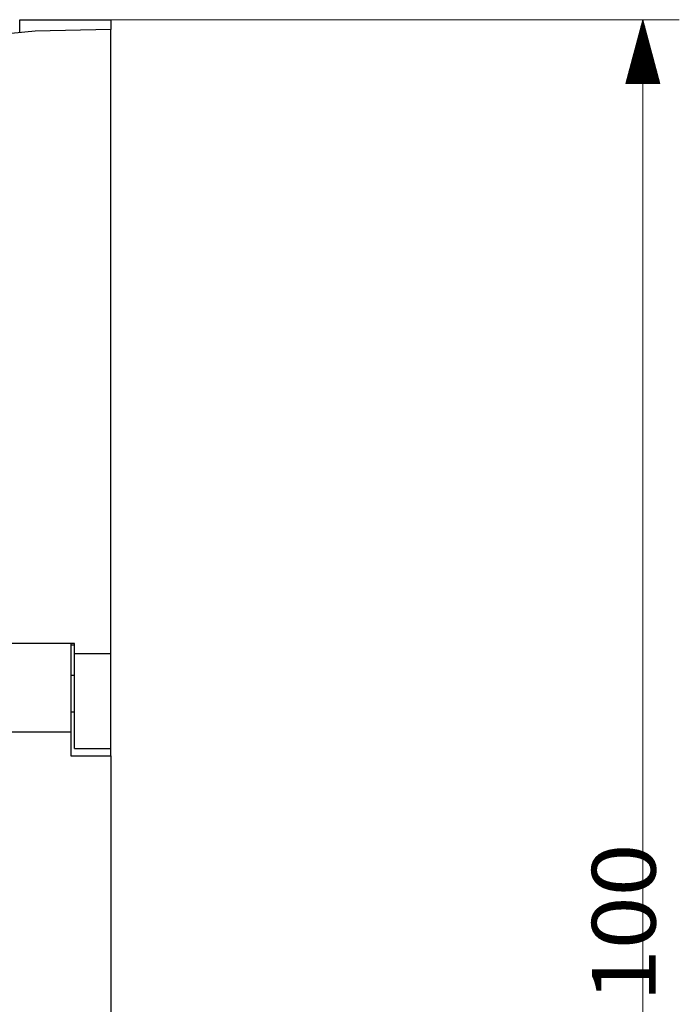
# Paper-space layout 'SHEET_1' of a CAD drawing. Units: millimetres. Extents: x 5 to 589, y 5 to 415.
# Drawn here: x 317 to 353, y 260 to 314 of the extents above; entities that cross this region are included whole.
import ezdxf

# ---------------------------------------------------------------- set-up
doc = ezdxf.new("R2010")
doc.units = ezdxf.units.MM
doc.styles.add('Arial Unicode MS', font='Arial Unicode MS')

psp = doc.layouts.new('SHEET_1')

# ---------------------------------------------------------------- linework, layer by layer
at = {"color": 18, "linetype": 'Continuous', "lineweight": 25}
for p, q in [((316.994507, 314.321838), (321.994507, 314.321838)), ((316.994511, 314.135399), (316.994511, 314.321847)), ((316.994511, 313.63391), (316.994511, 314.135399)), ((321.994516, 314.321847), (321.994516, 314.176699)), ((321.994516, 314.176699), (321.994516, 313.791606)), ((317.840889, 313.688666), (313.703219, 313.311532)), ((321.994516, 313.791627), (317.840889, 313.688666)), ((321.994507, 279.532898), (321.994507, 313.791626)), ((319.994507, 280.080292), (253.994507, 280.080292)), ((319.994507, 279.988739), (319.794434, 279.988739)), ((319.794506, 280.120089), (319.794506, 279.709716)), ((319.994507, 279.532898), (319.994507, 280.080292)), ((319.794506, 279.709716), (319.794506, 279.111468)), ((319.994507, 279.532898), (321.994507, 279.532898)), ((319.994514, 278.919294), (319.994514, 279.5329)), ((321.994516, 278.919294), (321.994516, 279.5329)), ((319.794506, 279.111468), (319.794506, 278.372371)), ((319.994514, 278.194191), (319.994514, 278.919294)), ((321.994516, 278.194191), (321.994516, 278.919294)), ((319.994507, 278.333557), (319.794495, 278.333557)), ((319.794506, 278.372371), (319.794506, 277.550633)), ((319.994514, 277.408565), (319.994514, 278.194191)), ((321.994516, 277.408565), (321.994516, 278.194191)), ((319.794506, 277.550633), (319.794506, 276.710871)), ((319.994514, 276.617667), (319.994514, 277.408565)), ((321.994516, 276.617667), (321.994516, 277.408565)), ((319.794506, 276.710871), (319.794506, 275.919167)), ((319.794495, 276.333557), (319.994507, 276.333557)), ((319.994514, 275.877123), (319.994514, 276.617667)), ((321.994516, 275.877123), (321.994516, 276.617667)), ((319.794506, 275.919167), (319.794506, 275.237824)), ((319.994514, 275.238981), (319.994514, 275.877123)), ((321.994516, 275.238981), (321.994516, 275.877123)), ((254.194519, 275.237823), (319.794495, 275.237823)), ((319.794495, 275.237823), (319.794495, 273.920746)), ((319.994514, 274.748117), (319.994514, 275.238981)), ((321.994516, 274.748117), (321.994516, 275.238981)), ((319.994514, 274.439071), (319.994514, 274.748117)), ((321.994516, 274.439071), (321.994516, 274.748117)), ((319.994507, 274.333557), (321.994507, 274.333557)), ((319.994514, 274.333548), (319.994514, 274.439071)), ((321.994507, 273.933624), (321.994507, 274.134033)), ((321.994516, 274.333548), (321.994516, 274.439071)), ((321.994516, 274.203613), (321.994516, 274.333569)), ((321.994516, 274.134036), (321.994516, 274.203613)), ((319.794495, 273.920746), (321.994507, 273.920746)), ((321.994507, 273.920746), (321.994507, 273.933624)), ((321.994507, 273.920746), (321.994507, 254.722946))]:
    psp.add_line(p, q, dxfattribs=at)
at = {"color": 18, "linetype": 'Continuous', "lineweight": 13}
for p, q in [((321.994507, 314.321838), (353.177948, 314.321838)), ((351.177948, 314.321838), (350.240143, 310.821838)), ((351.076324, 310.821838), (351.076324, 313.942657)), ((351.127136, 310.821838), (351.127136, 314.132263)), ((351.177948, 310.821838), (351.177948, 314.321838)), ((351.177948, 310.821838), (351.177948, 314.321838)), ((352.115784, 310.821838), (351.177948, 314.321838)), ((351.177948, 314.321838), (351.177948, 213.92186)), ((351.22876, 310.821838), (351.22876, 314.132263)), ((351.279572, 310.821838), (351.279572, 313.942657)), ((350.974762, 310.821838), (350.974762, 313.563507)), ((351.025574, 310.821838), (351.025574, 313.753082)), ((351.330353, 310.821838), (351.330353, 313.753082)), ((351.381134, 310.821838), (351.381134, 313.563507)), ((350.822327, 310.821838), (350.822327, 312.99472)), ((350.873138, 310.821838), (350.873138, 313.184326)), ((350.92395, 310.821838), (350.92395, 313.373901)), ((351.431946, 310.821838), (351.431946, 313.373901)), ((351.482758, 310.821838), (351.482758, 313.184326)), ((351.533569, 310.821838), (351.533569, 312.99472)), ((350.669952, 310.821838), (350.669952, 312.425964)), ((350.720764, 310.821838), (350.720764, 312.61554)), ((350.771576, 310.821838), (350.771576, 312.805145)), ((351.584351, 310.821838), (351.584351, 312.805145)), ((351.635162, 310.821838), (351.635162, 312.61554)), ((351.685944, 310.821838), (351.685944, 312.425964)), ((350.517578, 310.821838), (350.517578, 311.857208)), ((350.568329, 310.821838), (350.568329, 312.046814)), ((350.619141, 310.821838), (350.619141, 312.236359)), ((351.736755, 310.821838), (351.736755, 312.236359)), ((351.787567, 310.821838), (351.787567, 312.046814)), ((351.838348, 310.821838), (351.838348, 311.857208)), ((350.365143, 310.821838), (350.365143, 311.288452)), ((350.415955, 310.821838), (350.415955, 311.478027)), ((350.466766, 310.821838), (350.466766, 311.667633)), ((351.88916, 310.821838), (351.88916, 311.667633)), ((351.939941, 310.821838), (351.939941, 311.478027)), ((351.990753, 310.821838), (351.990753, 311.288452)), ((350.240143, 310.821838), (352.115784, 310.821838)), ((350.26358, 310.821838), (350.26358, 310.909271)), ((350.26358, 310.821838), (350.26358, 310.909271)), ((350.314331, 310.821838), (350.314331, 311.098846)), ((352.041565, 310.821838), (352.041565, 311.098846)), ((352.092346, 310.821838), (352.092346, 310.909271)), ((352.092346, 310.821838), (352.092346, 310.909271))]:
    psp.add_line(p, q, dxfattribs=at)

# ---------------------------------------------------------------- texts
at = {"color": 18, "linetype": 'Continuous', "lineweight": 13, "insert": (351.883127, 260.409284), "char_height": 3.5, "attachment_point": 7, "rotation": 90, "line_spacing_factor": 0.903614, "style": 'Arial Unicode MS'}
psp.add_mtext('\\W1.0946;100', dxfattribs=at)

doc.saveas('drawing.dxf')
